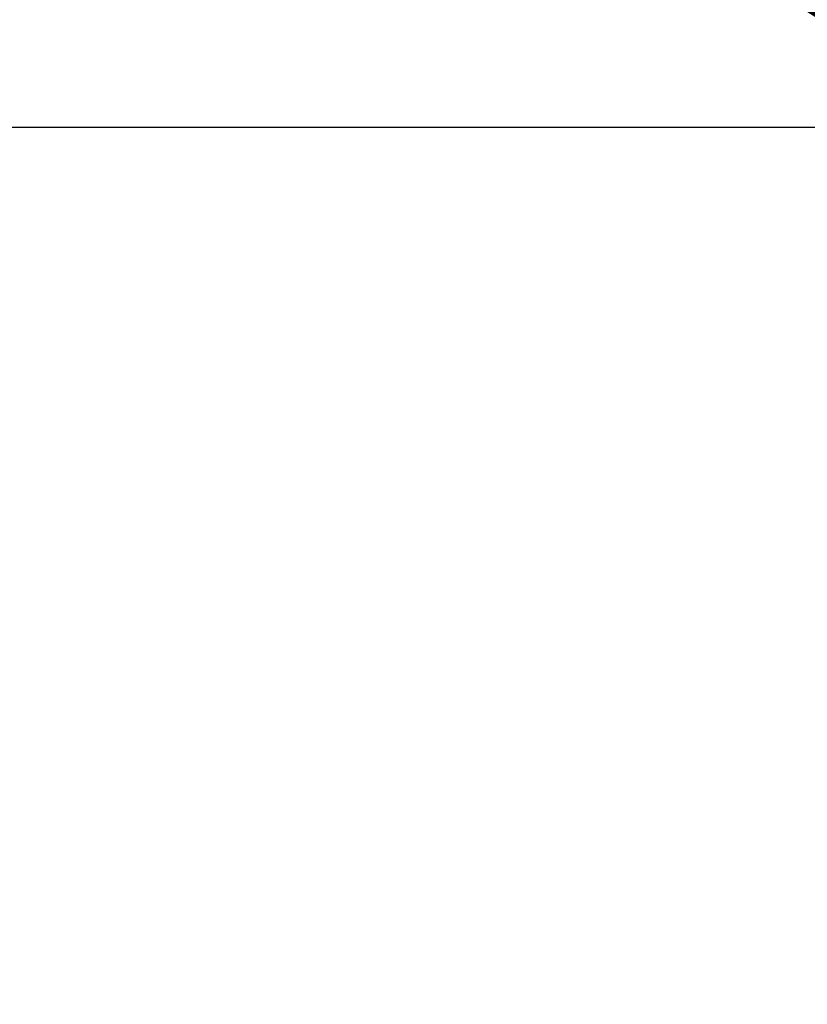
# Model space of a CAD drawing. Units: millimetres. Extents: x -15316 to 14630, y -18549 to 6464.
# Drawn here: x -2355 to -2150, y -6147 to -5891 of the extents above; entities that cross this region are included whole.
import ezdxf

# ---------------------------------------------------------------- set-up
doc = ezdxf.new("R2010")
doc.units = ezdxf.units.MM
doc.layers.add('Scala', color=4, linetype='Continuous', lineweight=35)
doc.layers.add('Scala @ 768', color=4, linetype='Continuous', lineweight=35)
doc.styles.add('Arial-1.800', font='arial.ttf', dxfattribs={"height": 1.8})
doc.dimstyles.new('Dim-Style 3', dxfattribs={"dimtxt": 0.18, "dimasz": 0.8, "dimexe": 0.4, "dimexo": 0, "dimgap": 0.2, "dimtad": 1, "dimdec": 3, "dimlfac": 0.001, "dimzin": 0, "dimdsep": 46, "dimtxsty": 'Arial-1.800', "dimblk": 'OBLIQUE', "dimcen": 0.09, "dimclrd": 2, "dimclre": 2, "dimclrt": 2, "dimadec": 0, "dimazin": 0, "dimtfac": 1, "dimtdec": 4, "dimtmove": 0, "dimatfit": 1, "dimfxl": 0.8, "dimfxlon": 1, "dimtolj": 1, "dimtzin": 0, "dimlwd": 18, "dimlwe": 18, "dimarcsym": 0})

# ---------------------------------------------------------------- blocks, each defined once
blk = doc.blocks.new('_Oblique')
at = {"color": 0, "linetype": 'ByBlock', "lineweight": -2}
blk.add_line((-0.5, -0.5), (0.5, 0.5), dxfattribs=at)
blk = doc.blocks.new('*D77')
at = {"layer": 'Defpoints', "color": 0}
for p in [(-2500, -6418.65), (2500, -6418.65), (2500, -6766.8)]:
    blk.add_point(p, dxfattribs=at)
at = {"layer": 'Scala', "color": 2, "linetype": 'Continuous', "lineweight": 18}
for p, q in [((-2500, -6418.65), (-2500, -7074)), ((2500, -6418.65), (2500, -7074)), ((-2500, -6766.8), (2500, -6766.8))]:
    blk.add_line(p, q, dxfattribs=at)
at = {"layer": 'Scala', "color": 2, "lineweight": 18, "xscale": 614.4000000000001, "yscale": 614.4000000000001, "zscale": 614.4000000000001, "rotation": 180}
blk.add_blockref('_Oblique', (-2500, -6766.8), dxfattribs=at)
at = {"layer": 'Scala', "color": 2, "lineweight": 18, "xscale": 614.4000000000001, "yscale": 614.4000000000001, "zscale": 614.4000000000001}
blk.add_blockref('_Oblique', (2500, -6766.8), dxfattribs=at)
at = {"layer": 'Scala', "color": 2, "insert": (0, -5907.48), "char_height": 1382.4, "attachment_point": 5, "style": 'Arial-1.800'}
blk.add_mtext('\\A1;5.000', dxfattribs=at)
blk = doc.blocks.new('*U103')
at = {"layer": 'Scala @ 768'}
dim = blk.add_linear_dim(base=(2500, -6766.7968), p1=(-2500, -6418.654), p2=(2500, -6418.654), dimstyle='Dim-Style 3', override={"dimscale": 768}, dxfattribs=at)
dim.commit()
dim.dimension.update_dxf_attribs({"geometry": '*D77', "text_midpoint": (0, -5907.4816)})

msp = doc.modelspace()

# ---------------------------------------------------------------- block references
at = {"layer": 'Scala'}
msp.add_blockref('*U103', (0, 0), dxfattribs=at)

# ---------------------------------------------------------------- meshes
at = {"layer": 'Scala', "color": 3, "lineweight": 25}
mesh = msp.add_polyface(dxfattribs=at)
corners = [(-2500, -6418.65), (-1500, -6418.65), (-1500, -5918.65), (-2500, -5918.65)]
mesh.append_faces([[corners[k] for k in face] for face in [(0, 1, 2, 3)]], dxfattribs={"color": 3})

doc.saveas('drawing.dxf')
